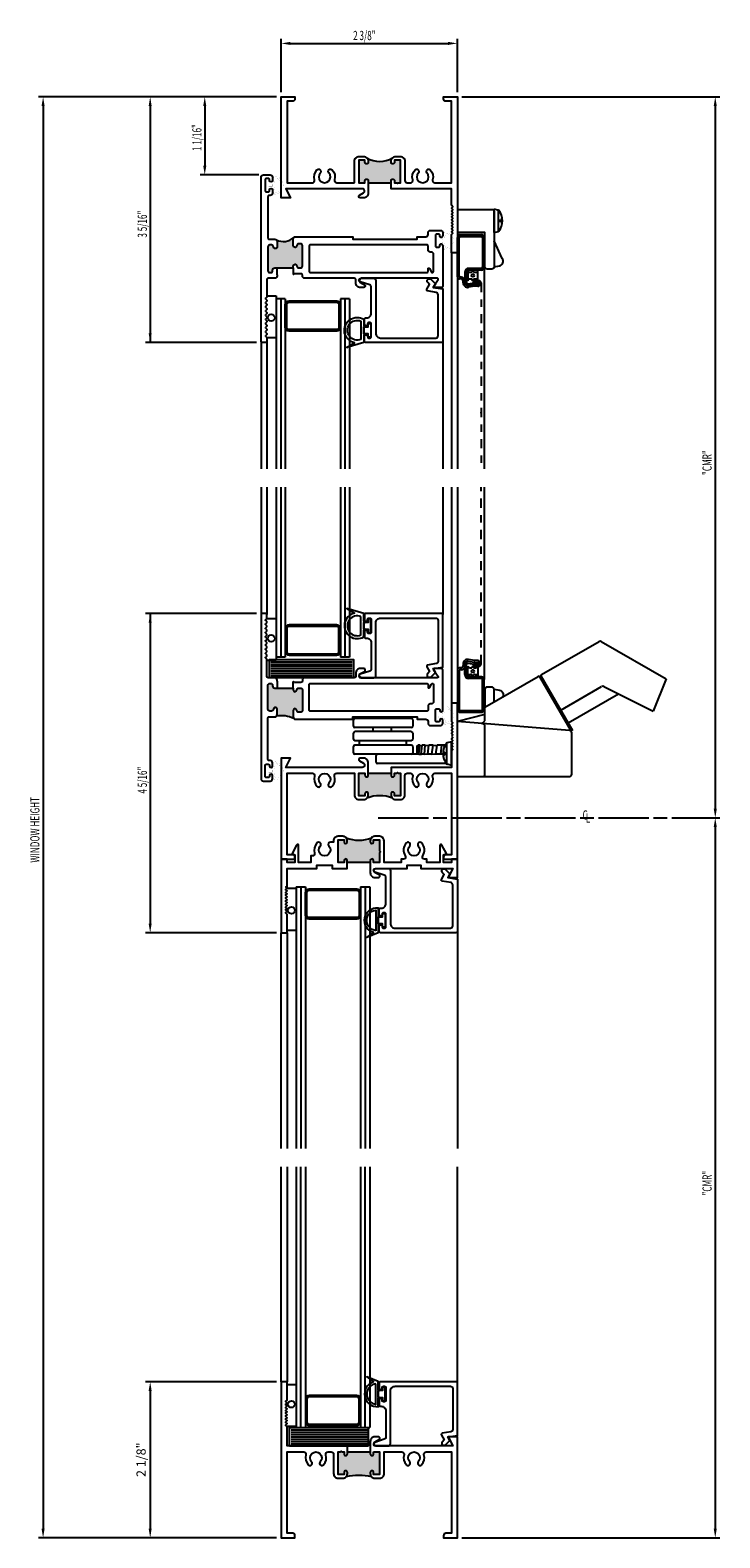
# Model space of a CAD drawing. Extents: x -13.7 to 10.4, y -0.9 to 42.3.
# Drawn here: x 0.8 to 10.2, y 20 to 40.5 of the extents above; entities that cross this region are included whole.
import ezdxf

# ---------------------------------------------------------------- set-up
doc = ezdxf.new("R2010")
doc.units = 0
doc.header["$LTSCALE"] = 0.5
doc.header["$MEASUREMENT"] = 0
doc.linetypes.add('CENTER', pattern=[2, 1.25, -0.25, 0.25, -0.25])
doc.linetypes.add('DASHDOT2', pattern=[0.5, 0.25, -0.125, 0, -0.125])
doc.layers.get('0').update_dxf_attribs({"linetype": 'CONTINUOUS'})
doc.styles.add('ARCH', font='archstyl.shx', dxfattribs={"width": 0.8, "height": 0.125})
doc.styles.add('ROMANS', font='romans.shx', dxfattribs={"width": 0.65, "height": 0.125})

msp = doc.modelspace()

# ---------------------------------------------------------------- hatches: boundary and pattern name
for points in [[(5.731, 38.392), (5.731, 38.42, -0.414214), (5.753, 38.442), (5.754, 38.442, -0.414214), (5.776, 38.42), (5.776, 38.392), (5.806, 38.392), (5.816, 38.382), (5.826, 38.392), (5.857, 38.392), (5.857, 38.699), (5.776, 38.699), (5.776, 38.671, -0.414214), (5.754, 38.649), (5.753, 38.649, -0.414214), (5.731, 38.671), (5.731, 38.687, -0.198912), (5.749, 38.731, -0.279711), (5.401, 38.731, -0.198912), (5.419, 38.687), (5.419, 38.671, -0.414214), (5.397, 38.649), (5.396, 38.649, -0.414214), (5.374, 38.671), (5.374, 38.699), (5.293, 38.699), (5.293, 38.392), (5.374, 38.392), (5.374, 38.42, -0.414214), (5.396, 38.442), (5.397, 38.442, -0.414214), (5.419, 38.42), (5.419, 38.392)], [(4.397, 37.233), (4.397, 37.258, -1), (4.447, 37.258, 0.414214), (4.472, 37.233), (4.497, 37.233, 0.414214), (4.522, 37.258), (4.522, 37.538, 0.414214), (4.497, 37.563), (4.472, 37.563, 0.414214), (4.447, 37.538, -1), (4.397, 37.538), (4.397, 37.626, -0.198912), (4.406, 37.648, -0.307224), (4.169, 37.616, -0.198912), (4.178, 37.594), (4.178, 37.521, -1.00036), (4.128, 37.521, 0.414424), (4.103, 37.546), (4.078, 37.546, 0.414214), (4.053, 37.521), (4.053, 37.196, 0.414214), (4.078, 37.171), (4.091, 37.171, 0.414214), (4.116, 37.196), (4.116, 37.202, -0.414214), (4.147, 37.233)], [(4.397, 31.491), (4.397, 31.516), (4.147, 31.516, -0.414214), (4.116, 31.547), (4.116, 31.554, 0.414214), (4.091, 31.579), (4.078, 31.579, 0.414214), (4.053, 31.554), (4.053, 31.229, 0.414214), (4.078, 31.204), (4.103, 31.204, 0.414424), (4.128, 31.229, -1.00036), (4.178, 31.229), (4.178, 31.156, -0.198912), (4.169, 31.134, -0.159042), (4.406, 31.102, -0.198912), (4.397, 31.124), (4.397, 31.212, -1), (4.447, 31.212, 0.414214), (4.472, 31.187), (4.497, 31.187, 0.414214), (4.522, 31.212), (4.522, 31.491, 0.414214), (4.497, 31.516), (4.472, 31.516, 0.414214), (4.447, 31.491, -1)], [(5.419, 30.357), (5.419, 30.329, -0.414214), (5.397, 30.307), (5.396, 30.307, -0.414214), (5.374, 30.329), (5.374, 30.357), (5.293, 30.357), (5.293, 30.05), (5.374, 30.05), (5.374, 30.078, -0.414214), (5.396, 30.1), (5.397, 30.1, -0.414214), (5.419, 30.078), (5.419, 30.062, -0.198912), (5.401, 30.018, -0.191701), (5.749, 30.018, -0.198912), (5.731, 30.062), (5.731, 30.078, -0.414214), (5.753, 30.1), (5.754, 30.1, -0.414214), (5.776, 30.078), (5.776, 30.05), (5.857, 30.05), (5.857, 30.357), (5.826, 30.357), (5.816, 30.367), (5.806, 30.357), (5.776, 30.357), (5.776, 30.329, -0.414214), (5.754, 30.307), (5.753, 30.307, -0.414214), (5.731, 30.329), (5.731, 30.357)], [(5.116, 29.481, -0.198912), (5.134, 29.437), (5.134, 29.422, -1), (5.089, 29.422), (5.089, 29.45), (5.009, 29.45), (5.009, 29.142), (5.089, 29.142), (5.089, 29.17, -1), (5.134, 29.17), (5.134, 29.142), (5.447, 29.142), (5.447, 29.17, -1), (5.492, 29.17), (5.492, 29.142), (5.572, 29.142), (5.572, 29.271), (5.587, 29.286), (5.572, 29.3), (5.572, 29.45), (5.492, 29.45), (5.492, 29.422, -1), (5.447, 29.422), (5.447, 29.437, -0.198912), (5.465, 29.481, -0.193105)], [(5.135, 21.123), (5.135, 21.095, -0.414214), (5.113, 21.073), (5.112, 21.073, -0.414214), (5.09, 21.095), (5.09, 21.123), (5.061, 21.123), (5.051, 21.133), (5.041, 21.123), (5.009, 21.123), (5.009, 20.816), (5.09, 20.816), (5.09, 20.844, -0.414214), (5.112, 20.866), (5.113, 20.866, -0.414214), (5.135, 20.844), (5.135, 20.828, -0.198912), (5.117, 20.784, -0.103389), (5.465, 20.784, -0.198912), (5.447, 20.828), (5.447, 20.844, -0.414214), (5.469, 20.866), (5.47, 20.866, -0.414214), (5.492, 20.844), (5.492, 20.816), (5.573, 20.816), (5.573, 21.123), (5.492, 21.123), (5.492, 21.095, -0.414214), (5.47, 21.073), (5.469, 21.073, -0.414214), (5.447, 21.095), (5.447, 21.123)]]:
    msp.add_hatch(color=256).paths.add_polyline_path(points)

# ---------------------------------------------------------------- linework, layer by layer
for p, q in [((4.234, 39.625), (4.234, 40.351)), ((4.359, 40.289), (6.507, 40.289)), ((6.632, 39.625), (6.632, 40.351)), ((4.171, 39.562), (0.929, 39.562)), ((0.992, 39.437), (0.992, 20.078)), ((4.171, 39.562), (2.387, 39.562)), ((2.45, 39.437), (2.45, 36.218)), ((4.171, 39.562), (3.13, 39.562)), ((3.193, 39.437), (3.193, 38.625)), ((6.694, 39.562), (10.207, 39.562)), ((10.144, 39.437), (10.144, 29.875)), ((3.928, 38.5), (3.13, 38.5)), ((4.032, 38.44), (4.032, 38.44)), ((5.419, 38.392), (5.731, 38.392)), ((7.132, 37.714), (7.132, 38.036)), ((7.132, 38.036), (7.191, 38.021)), ((7.193, 37.729), (7.193, 38.021)), ((7.202, 37.866), (7.202, 37.883)), ((6.35, 37.685), (6.35, 37.685)), ((6.632, 37.114), (6.632, 37.648)), ((6.656, 37.123), (6.656, 37.648)), ((6.671, 37.687), (6.959, 37.687)), ((6.671, 37.663), (6.959, 37.663)), ((6.974, 37.648), (6.974, 37.243)), ((6.998, 37.648), (6.998, 37.243)), ((7.132, 37.714), (7.191, 37.728)), ((6.552, 37.437), (6.552, 34.5)), ((6.632, 37.437), (6.632, 34.5)), ((4.178, 37.139), (4.178, 37.233)), ((4.397, 37.233), (4.397, 37.145)), ((6.734, 37.174), (6.734, 37.032)), ((6.758, 37.174), (6.758, 37.032)), ((6.773, 37.198), (6.78, 37.183)), ((6.773, 37.198), (6.773, 37.06)), ((6.959, 37.228), (6.788, 37.228)), ((6.959, 37.204), (6.788, 37.204)), ((6.842, 37.198), (6.831, 37.175)), ((6.842, 37.198), (6.853, 37.175)), ((6.911, 37.198), (6.904, 37.183)), ((6.911, 37.06), (6.911, 37.198)), ((6.998, 37.243), (6.998, 34.5)), ((6.68, 37.084), (6.662, 37.084)), ((6.689, 37.108), (6.671, 37.108)), ((6.71, 37.032), (6.71, 37.054)), ((6.773, 37.06), (6.78, 37.075)), ((6.776, 37.017), (6.864, 37.032)), ((6.78, 36.993), (6.863, 37.008)), ((6.865, 36.984), (6.784, 36.97)), ((6.842, 37.06), (6.831, 37.083)), ((6.842, 37.06), (6.853, 37.083)), ((6.852, 37.032), (6.852, 37.056)), ((6.852, 37.056), (6.91, 37.056)), ((6.91, 37.032), (6.852, 37.032)), ((6.868, 37.008), (6.91, 37.008)), ((6.91, 36.984), (6.87, 36.984)), ((6.911, 37.06), (6.904, 37.075)), ((6.91, 37.008), (6.91, 37.032)), ((6.911, 37.06), (6.925, 37.06)), ((4.04, 36.854), (4.165, 36.854)), ((4.165, 36.854), (4.165, 34.5)), ((4.29, 36.812), (4.165, 36.812)), ((4.227, 36.812), (4.227, 34.5)), ((4.29, 36.812), (4.29, 34.5)), ((5.165, 36.812), (5.04, 36.812)), ((5.04, 36.812), (5.04, 34.5)), ((5.102, 36.812), (5.102, 34.5)), ((5.165, 36.812), (5.165, 34.5)), ((3.897, 36.218), (2.387, 36.218)), ((3.96, 36.234), (3.96, 34.5)), ((4.038, 36.285), (4.165, 36.285)), ((4.04, 36.234), (4.04, 34.5)), ((6.433, 36.234), (6.433, 34.5)), ((3.96, 34.25), (3.96, 32.516)), ((4.04, 34.25), (4.04, 32.516)), ((4.165, 34.25), (4.165, 31.895)), ((4.227, 34.25), (4.227, 31.937)), ((4.29, 34.25), (4.29, 31.937)), ((5.04, 34.25), (5.04, 31.937)), ((5.102, 34.25), (5.102, 31.937)), ((5.165, 34.25), (5.165, 31.937)), ((6.433, 34.25), (6.433, 32.516)), ((6.552, 34.25), (6.552, 31.312)), ((6.632, 34.25), (6.632, 31.312)), ((6.998, 34.25), (6.998, 31.631)), ((3.897, 32.532), (2.387, 32.532)), ((2.45, 32.532), (2.45, 28.312)), ((4.038, 32.464), (4.165, 32.464)), ((7.778, 31.7), (8.561, 32.152)), ((8.592, 32.152), (9.476, 31.641)), ((4.04, 31.895), (4.165, 31.895)), ((4.093, 31.875), (5.201, 31.875)), ((4.093, 31.844), (5.201, 31.844)), ((4.093, 31.813), (5.201, 31.813)), ((4.29, 31.937), (4.165, 31.937)), ((5.165, 31.937), (5.04, 31.937)), ((6.71, 31.843), (6.71, 31.82)), ((6.734, 31.7), (6.734, 31.843)), ((6.758, 31.7), (6.758, 31.843)), ((6.773, 31.676), (6.773, 31.814)), ((6.773, 31.814), (6.78, 31.799)), ((6.776, 31.857), (6.864, 31.842)), ((6.78, 31.881), (6.863, 31.867)), ((6.865, 31.891), (6.784, 31.905)), ((6.842, 31.814), (6.831, 31.791)), ((6.842, 31.814), (6.853, 31.791)), ((6.852, 31.842), (6.852, 31.818)), ((6.91, 31.842), (6.852, 31.842)), ((6.852, 31.818), (6.91, 31.818)), ((6.868, 31.866), (6.91, 31.866)), ((6.91, 31.89), (6.87, 31.89)), ((6.911, 31.814), (6.904, 31.799)), ((6.91, 31.866), (6.91, 31.842)), ((6.911, 31.814), (6.925, 31.814)), ((6.911, 31.814), (6.911, 31.676)), ((4.093, 31.782), (5.201, 31.782)), ((4.093, 31.75), (5.201, 31.75)), ((4.093, 31.719), (5.201, 31.719)), ((4.093, 31.688), (5.201, 31.688)), ((4.178, 31.61), (4.178, 31.516)), ((4.397, 31.516), (4.397, 31.604)), ((6.632, 31.76), (6.632, 31.226)), ((6.656, 31.751), (6.656, 31.226)), ((6.68, 31.79), (6.662, 31.79)), ((6.689, 31.766), (6.671, 31.766)), ((6.773, 31.676), (6.78, 31.691)), ((6.959, 31.67), (6.788, 31.67)), ((6.959, 31.646), (6.788, 31.646)), ((6.842, 31.676), (6.831, 31.699)), ((6.842, 31.676), (6.853, 31.699)), ((6.911, 31.676), (6.904, 31.691)), ((6.974, 31.226), (6.974, 31.631)), ((6.998, 31.226), (6.998, 31.631)), ((7.007, 31.255), (7.734, 31.675)), ((8.185, 30.924), (7.755, 31.669)), ((8.203, 30.934), (7.772, 31.679)), ((9.476, 31.641), (9.3, 31.202)), ((6.632, 31.562), (6.632, 31.312)), ((8.04, 31.215), (8.597, 31.537)), ((8.14, 31.042), (8.826, 31.438)), ((8.627, 31.538), (9.3, 31.202)), ((6.35, 31.225), (6.35, 31.225)), ((6.671, 31.211), (6.959, 31.211)), ((6.671, 31.187), (6.959, 31.187)), ((7.007, 31.07), (7.007, 31.255)), ((5.216, 31), (5.216, 31.084)), ((6.004, 31.104), (5.236, 31.104)), ((6.004, 30.98), (5.236, 30.98)), ((5.485, 30.924), (5.485, 30.98)), ((5.735, 30.924), (5.735, 30.98)), ((6.024, 31.084), (6.024, 31)), ((7.007, 31.156), (6.632, 31.062)), ((8.161, 30.939), (6.632, 31.062)), ((6.96, 31.031), (7.007, 31.07)), ((7.007, 30.343), (7.007, 30.999)), ((5.216, 30.82), (5.216, 30.904)), ((6.004, 30.924), (5.236, 30.924)), ((6.004, 30.8), (5.236, 30.8)), ((5.301, 30.74), (5.301, 30.8)), ((5.939, 30.74), (5.939, 30.8)), ((6.024, 30.904), (6.024, 30.82)), ((6.552, 30.787), (6.493, 30.773)), ((6.552, 30.465), (6.552, 30.787)), ((8.189, 30.343), (8.189, 30.908)), ((5.216, 30.636), (5.216, 30.72)), ((6.004, 30.74), (5.236, 30.74)), ((6.11, 30.616), (5.236, 30.616)), ((5.524, 30.596), (5.524, 30.511)), ((6.024, 30.72), (6.024, 30.636)), ((6.087, 30.616), (6.098, 30.74)), ((6.087, 30.616), (6.087, 30.737)), ((6.087, 30.737), (6.098, 30.737)), ((6.121, 30.74), (6.098, 30.74)), ((6.11, 30.616), (6.121, 30.74)), ((6.11, 30.616), (6.142, 30.618)), ((6.121, 30.74), (6.152, 30.737)), ((6.141, 30.616), (6.152, 30.74)), ((6.185, 30.616), (6.141, 30.616)), ((6.196, 30.74), (6.152, 30.74)), ((6.185, 30.616), (6.196, 30.74)), ((6.185, 30.616), (6.232, 30.62)), ((6.196, 30.74), (6.245, 30.737)), ((6.231, 30.616), (6.246, 30.74)), ((6.286, 30.616), (6.231, 30.616)), ((6.301, 30.74), (6.246, 30.74)), ((6.286, 30.616), (6.301, 30.74)), ((6.286, 30.616), (6.341, 30.62)), ((6.301, 30.74), (6.357, 30.736)), ((6.34, 30.616), (6.358, 30.74)), ((6.437, 30.616), (6.34, 30.616)), ((6.467, 30.74), (6.358, 30.74)), ((6.408, 30.616), (6.423, 30.74)), ((6.454, 30.713), (6.458, 30.74)), ((6.482, 30.618), (6.482, 30.634)), ((6.491, 30.48), (6.491, 30.772)), ((4.032, 30.47), (4.032, 30.47)), ((6.481, 30.491), (5.544, 30.491)), ((6.552, 30.465), (6.493, 30.479)), ((5.419, 30.357), (5.731, 30.357)), ((6.632, 30.312), (8.158, 30.312)), ((10.144, 29.625), (10.144, 20.078)), ((4.308, 28.792), (4.439, 28.792)), ((4.439, 28.812), (4.564, 28.812)), ((4.439, 28.812), (4.439, 25.25)), ((4.501, 28.812), (4.501, 25.25)), ((4.564, 28.812), (4.564, 25.25)), ((5.314, 28.812), (5.314, 25.25)), ((5.314, 28.812), (5.439, 28.812)), ((5.376, 28.812), (5.376, 25.25)), ((5.439, 28.812), (5.439, 25.25)), ((4.171, 28.187), (2.387, 28.187)), ((4.234, 25.25), (4.234, 28.187)), ((4.314, 28.223), (4.439, 28.223)), ((4.314, 28.187), (4.314, 25.25)), ((6.632, 28.203), (6.632, 25.25)), ((4.234, 22.078), (4.234, 25)), ((4.314, 25), (4.314, 22.078)), ((4.439, 25), (4.439, 21.453)), ((4.501, 21.453), (4.501, 25)), ((4.564, 25), (4.564, 21.453)), ((5.314, 25), (5.314, 21.453)), ((5.376, 21.453), (5.376, 25)), ((5.439, 25), (5.439, 21.453)), ((6.632, 22.062), (6.632, 25)), ((4.171, 22.078), (2.387, 22.078)), ((2.45, 21.953), (2.45, 20.078)), ((4.314, 22.042), (4.439, 22.042)), ((4.308, 21.474), (4.439, 21.474)), ((4.349, 21.453), (5.424, 21.453)), ((4.349, 21.203), (4.349, 21.453)), ((4.368, 21.422), (5.408, 21.422)), ((4.368, 21.391), (5.408, 21.391)), ((4.368, 21.359), (5.408, 21.359)), ((4.439, 21.453), (4.564, 21.453)), ((5.314, 21.453), (5.439, 21.453)), ((5.424, 21.203), (5.424, 21.453)), ((4.349, 21.203), (5.424, 21.203)), ((4.368, 21.328), (5.408, 21.328)), ((4.368, 21.297), (5.408, 21.297)), ((4.368, 21.266), (5.408, 21.266)), ((4.368, 21.234), (5.408, 21.234)), ((5.135, 21.185), (5.135, 21.203)), ((5.497, 21.228), (5.497, 21.228)), ((5.135, 21.123), (5.447, 21.123)), ((4.171, 19.953), (0.929, 19.953)), ((4.171, 19.953), (2.387, 19.953)), ((4.171, 19.953), (2.387, 19.953)), ((6.694, 19.953), (10.207, 19.953))]:
    msp.add_line(p, q)
at = {"linetype": 'DASHDOT2'}
for p, q in [((6.955, 37.03), (6.955, 34.5)), ((6.955, 35.258), (6.955, 35.27)), ((6.955, 31.844), (6.955, 34.25))]:
    msp.add_line(p, q, dxfattribs=at)
at = {"linetype": 'CENTER'}
for p in [(5.553, 29.75), (5.615, 29.75)]:
    msp.add_line(p, (10.207, 29.75), dxfattribs=at)
for points in [[(5.231, 38.392), (5.231, 38.687, -0.414214), (5.293, 38.749), (5.357, 38.749, -0.414214), (5.419, 38.687), (5.419, 38.671, -0.414214), (5.397, 38.649), (5.396, 38.649, -0.414214), (5.374, 38.671), (5.374, 38.699), (5.293, 38.699), (5.293, 38.392), (5.374, 38.392), (5.374, 38.42, -0.414214), (5.396, 38.442), (5.397, 38.442, -0.414214), (5.419, 38.42), (5.419, 38.392), (5.419, 38.251, -0.414214), (5.355, 38.187), (5.309, 38.187, -0.776495), (5.299, 38.225), (5.353, 38.254, 0.776495), (5.338, 38.312), (4.296, 38.312), (4.359, 38.187), (4.234, 38.187), (4.234, 39.562), (4.421, 39.562), (4.421, 39.533, -0.414214), (4.39, 39.502), (4.314, 39.502), (4.314, 38.392), (4.658, 38.392, 0.501057), (4.688, 38.432, -0.26604), (4.72, 38.569, -0.679998), (4.774, 38.548), (4.774, 38.548, -0.190473), (4.766, 38.527, 2.307353), (4.882, 38.527, -0.190473), (4.874, 38.548), (4.874, 38.548, -0.679998), (4.928, 38.569, -0.26604), (4.96, 38.432, 0.501057), (4.99, 38.392)], [(6.552, 38.007), (6.572, 38.027), (6.552, 38.047), (6.572, 38.067), (6.552, 38.087), (6.552, 38.312), (5.731, 38.312), (5.731, 38.42, -0.414214), (5.753, 38.442), (5.754, 38.442, -0.414214), (5.776, 38.42), (5.776, 38.392), (5.806, 38.392), (5.816, 38.382), (5.826, 38.392), (5.857, 38.392), (5.857, 38.699), (5.776, 38.699), (5.776, 38.671, -0.414214), (5.754, 38.649), (5.753, 38.649, -0.414214), (5.731, 38.671), (5.731, 38.687, -0.414214), (5.793, 38.749), (5.857, 38.749, -0.414214), (5.919, 38.687), (5.919, 38.423, 0.414214), (5.95, 38.392), (5.994, 38.392, 0.501057), (6.024, 38.432, -0.26604), (6.056, 38.569, -0.679998), (6.11, 38.548), (6.11, 38.548, -0.190473), (6.102, 38.527, 2.307353), (6.218, 38.527, -0.190473), (6.21, 38.548), (6.21, 38.548, -0.679998), (6.264, 38.569, -0.26604), (6.296, 38.432, 0.501057), (6.326, 38.392), (6.552, 38.392), (6.552, 39.502), (6.476, 39.502, -0.414214), (6.445, 39.533), (6.445, 39.562), (6.632, 39.562), (6.632, 37.437), (6.552, 37.437), (6.552, 37.687), (6.572, 37.707), (6.552, 37.727), (6.572, 37.747), (6.552, 37.767), (6.572, 37.787), (6.552, 37.807), (6.572, 37.827), (6.552, 37.847), (6.572, 37.867), (6.552, 37.887), (6.572, 37.907), (6.552, 37.927), (6.572, 37.947), (6.552, 37.967), (6.572, 37.987)], [(6.264, 37.449, -0.414214), (6.233, 37.48), (6.233, 37.531, 0.414214), (6.217, 37.547), (4.631, 37.547, 0.414214), (4.615, 37.531), (4.615, 37.187, 0.414214), (4.631, 37.171), (6.217, 37.171, 0.414214), (6.233, 37.187), (6.233, 37.223, -0.767327), (6.251, 37.228), (6.28, 37.178, 0.767327), (6.308, 37.186), (6.308, 37.418, 0.414214), (6.277, 37.449)], [(4.99, 36.786, -0.414214), (5.04, 36.736), (5.04, 36.424, -0.414214), (4.99, 36.374), (4.34, 36.374, -0.414214), (4.29, 36.424), (4.29, 36.736, -0.414214), (4.34, 36.786)], [(4.99, 36.766, -0.414214), (5.02, 36.736), (5.02, 36.424, -0.414214), (4.99, 36.394), (4.34, 36.394, -0.414214), (4.31, 36.424), (4.31, 36.736, -0.414214), (4.34, 36.766)], [(5.36, 36.338), (5.376, 36.338, 0.414214), (5.36, 36.323), (5.36, 36.218), (5.126, 36.151), (5.23, 36.215, -1.172085), (5.36, 36.535), (5.36, 36.448, 0.414214), (5.376, 36.432), (5.36, 36.432)], [(5.32, 36.26, -1.481494), (5.32, 36.51)], [(5.36, 32.411), (5.376, 32.411, -0.414214), (5.36, 32.427), (5.36, 32.532), (5.126, 32.598), (5.23, 32.535, 1.172085), (5.36, 32.214), (5.36, 32.302, -0.414214), (5.376, 32.317), (5.36, 32.317)], [(5.32, 32.489, 1.481494), (5.32, 32.239)], [(4.99, 31.963, 0.414214), (5.04, 32.013), (5.04, 32.325, 0.414214), (4.99, 32.375), (4.34, 32.375, 0.414214), (4.29, 32.325), (4.29, 32.013, 0.414214), (4.34, 31.963)], [(4.99, 31.983, 0.414214), (5.02, 32.013), (5.02, 32.325, 0.414214), (4.99, 32.355), (4.34, 32.355, 0.414214), (4.31, 32.325), (4.31, 32.013, 0.414214), (4.34, 31.983)], [(6.264, 31.301, 0.414214), (6.233, 31.27), (6.233, 31.219, -0.414214), (6.217, 31.203), (4.631, 31.203, -0.414214), (4.615, 31.219), (4.615, 31.563, -0.414214), (4.631, 31.579), (6.217, 31.579, -0.414214), (6.233, 31.563), (6.233, 31.527, 0.767327), (6.251, 31.522), (6.28, 31.571, -0.767327), (6.308, 31.563), (6.308, 31.332, -0.414214), (6.277, 31.301)], [(6.552, 30.862), (6.572, 30.842), (6.552, 30.822), (6.572, 30.802), (6.552, 30.782), (6.572, 30.762), (6.552, 30.742), (6.572, 30.722), (6.552, 30.702), (6.572, 30.682), (6.552, 30.662), (6.552, 30.437), (5.731, 30.437), (5.731, 30.329, 0.414214), (5.753, 30.307), (5.754, 30.307, 0.414214), (5.776, 30.329), (5.776, 30.357), (5.806, 30.357), (5.816, 30.367), (5.826, 30.357), (5.857, 30.357), (5.857, 30.05), (5.776, 30.05), (5.776, 30.078, 0.414214), (5.754, 30.1), (5.753, 30.1, 0.414214), (5.731, 30.078), (5.731, 30.062, 0.414214), (5.793, 30), (5.857, 30, 0.414214), (5.919, 30.062), (5.919, 30.326, -0.414214), (5.95, 30.357), (5.994, 30.357, -0.501057), (6.024, 30.317, 0.26604), (6.056, 30.18, 0.679998), (6.11, 30.201), (6.11, 30.201, 0.190473), (6.102, 30.222, -2.307353), (6.218, 30.222, 0.190473), (6.21, 30.201), (6.21, 30.201, 0.679998), (6.264, 30.18, 0.26604), (6.296, 30.317, -0.501057), (6.326, 30.357), (6.552, 30.357), (6.552, 29.249), (6.476, 29.249, 0.414214), (6.445, 29.218), (6.445, 29.187), (6.632, 29.187), (6.632, 31.312), (6.552, 31.312), (6.552, 31.062), (6.572, 31.042), (6.552, 31.022), (6.572, 31.002), (6.552, 30.982), (6.572, 30.962), (6.552, 30.942), (6.572, 30.922), (6.552, 30.902), (6.572, 30.882)], [(4.874, 30.201), (4.874, 30.201, 0.679998), (4.928, 30.18, 0.26604), (4.96, 30.317, -0.501057), (4.99, 30.357), (5.231, 30.357), (5.231, 30.062, 0.414214), (5.293, 30), (5.357, 30, 0.414214), (5.419, 30.062), (5.419, 30.078, 0.414214), (5.397, 30.1), (5.396, 30.1, 0.414214), (5.374, 30.078), (5.374, 30.05), (5.293, 30.05), (5.293, 30.357), (5.374, 30.357), (5.374, 30.329, 0.414214), (5.396, 30.307), (5.397, 30.307, 0.414214), (5.419, 30.329), (5.419, 30.357), (5.419, 30.498, 0.414214), (5.355, 30.562), (5.309, 30.562, 0.776495), (5.299, 30.525), (5.353, 30.495, -0.776495), (5.338, 30.437), (4.296, 30.437), (4.359, 30.562), (4.234, 30.562), (4.234, 29.187), (4.421, 29.187), (4.421, 29.218, 0.414214), (4.39, 29.249), (4.314, 29.249), (4.314, 30.357), (4.658, 30.357, -0.501057), (4.688, 30.317, 0.26604), (4.72, 30.18, 0.679998), (4.774, 30.201), (4.774, 30.201, 0.190473), (4.766, 30.222, -2.307353), (4.882, 30.222, 0.190473)], [(5.264, 28.786, -0.414214), (5.314, 28.736), (5.314, 28.424, -0.414214), (5.264, 28.374), (4.614, 28.374, -0.414214), (4.564, 28.424), (4.564, 28.736, -0.414214), (4.614, 28.786)], [(5.264, 28.766, -0.414214), (5.294, 28.736), (5.294, 28.424, -0.414214), (5.264, 28.394), (4.614, 28.394, -0.414214), (4.584, 28.424), (4.584, 28.736, -0.414214), (4.614, 28.766)], [(5.571, 28.309, 0.414214), (5.555, 28.293), (5.555, 28.184), (5.399, 28.121), (5.489, 28.191, -0.897903), (5.555, 28.527), (5.555, 28.418, 0.414214), (5.571, 28.402), (5.555, 28.402), (5.555, 28.309)], [(5.524, 28.215, -0.890724), (5.524, 28.496)], [(4.947, 21.092), (4.947, 20.828, 0.414214), (5.009, 20.766), (5.073, 20.766, 0.414214), (5.135, 20.828), (5.135, 20.844, 0.414214), (5.113, 20.866), (5.112, 20.866, 0.414214), (5.09, 20.844), (5.09, 20.816), (5.009, 20.816), (5.009, 21.123), (5.041, 21.123), (5.051, 21.133), (5.061, 21.123), (5.09, 21.123), (5.09, 21.095, 0.414214), (5.112, 21.073), (5.113, 21.073, 0.414214), (5.135, 21.095), (5.135, 21.203), (4.314, 21.203), (4.314, 21.468), (4.294, 21.488), (4.314, 21.508), (4.294, 21.528), (4.314, 21.548), (4.294, 21.568), (4.314, 21.588), (4.294, 21.608), (4.314, 21.628), (4.294, 21.648), (4.314, 21.668), (4.294, 21.688), (4.314, 21.708), (4.294, 21.728), (4.314, 21.748), (4.294, 21.768), (4.314, 21.788), (4.294, 21.808), (4.314, 21.828), (4.314, 22.078), (4.234, 22.078), (4.234, 19.953), (4.421, 19.953), (4.421, 19.984, 0.414214), (4.39, 20.015), (4.314, 20.015), (4.314, 21.123), (4.54, 21.123, -0.501057), (4.57, 21.083, 0.26604), (4.602, 20.946, 0.679998), (4.656, 20.967), (4.656, 20.967, 0.190473), (4.648, 20.988, -2.307353), (4.764, 20.988, 0.190473), (4.756, 20.967), (4.756, 20.967, 0.679998), (4.81, 20.946, 0.26604), (4.842, 21.083, -0.501057), (4.872, 21.123), (4.916, 21.123, -0.414214)], [(5.571, 21.956, -0.414214), (5.555, 21.972), (5.555, 22.081), (5.399, 22.144), (5.489, 22.074, 0.897903), (5.555, 21.738), (5.555, 21.847, -0.414214), (5.571, 21.863), (5.555, 21.863), (5.555, 21.956)], [(5.524, 22.05, 0.890724), (5.524, 21.769)], [(5.264, 21.479, 0.414214), (5.314, 21.529), (5.314, 21.841, 0.414214), (5.264, 21.891), (4.614, 21.891, 0.414214), (4.564, 21.841), (4.564, 21.529, 0.414214), (4.614, 21.479)], [(5.264, 21.499, 0.414214), (5.294, 21.529), (5.294, 21.841, 0.414214), (5.264, 21.871), (4.614, 21.871, 0.414214), (4.584, 21.841), (4.584, 21.529, 0.414214), (4.614, 21.499)], [(5.492, 21.123), (5.573, 21.123), (5.573, 20.816), (5.492, 20.816), (5.492, 20.844, 0.414214), (5.47, 20.866), (5.469, 20.866, 0.414214), (5.447, 20.844), (5.447, 20.828, 0.414214), (5.509, 20.766), (5.573, 20.766, 0.414214), (5.635, 20.828), (5.635, 21.123), (5.876, 21.123, -0.501057), (5.906, 21.083, 0.26604), (5.938, 20.946, 0.679998), (5.992, 20.967), (5.992, 20.967, 0.190473), (5.984, 20.988, -2.307353), (6.1, 20.988, 0.190473), (6.092, 20.967), (6.092, 20.967, 0.679998), (6.146, 20.946, 0.26604), (6.178, 21.083, -0.501057), (6.208, 21.123), (6.552, 21.123), (6.552, 20.015), (6.476, 20.015, 0.414214), (6.445, 19.984), (6.445, 19.953), (6.632, 19.953), (6.632, 21.328), (6.507, 21.328), (6.57, 21.203), (5.528, 21.203, -0.776495), (5.513, 21.261), (5.567, 21.291, 0.776495), (5.557, 21.328), (5.509, 21.328, 0.414214), (5.447, 21.266), (5.447, 21.203), (5.447, 21.123), (5.447, 21.095, 0.414214), (5.469, 21.073), (5.47, 21.073, 0.414214), (5.492, 21.095)]]:
    msp.add_lwpolyline(points, format="xyb", close=True)
for points in [[(4.178, 37.139), (4.178, 37.124, -0.414214), (4.147, 37.093), (4.056, 37.093, 0.414214), (4.04, 37.077), (4.04, 36.845, -0.198912), (4.037, 36.838), (4.023, 36.824, 0.414214), (4.023, 36.81), (4.037, 36.796, -0.414214), (4.037, 36.782), (4.023, 36.767, 0.414214), (4.023, 36.753), (4.037, 36.739, -0.414214), (4.037, 36.725), (4.023, 36.711, 0.414214), (4.023, 36.697), (4.037, 36.683, -0.414214), (4.037, 36.668), (4.023, 36.654, 0.414214), (4.023, 36.64), (4.037, 36.626, -0.414214), (4.037, 36.612), (4.023, 36.598, 0.414214), (4.023, 36.584), (4.037, 36.569, -0.414214), (4.037, 36.555), (4.023, 36.541, 0.414214), (4.023, 36.527), (4.037, 36.513, -0.414214), (4.037, 36.499), (4.023, 36.485, 0.414214), (4.023, 36.471), (4.037, 36.456, -0.414214), (4.037, 36.442), (4.023, 36.428, 0.414214), (4.023, 36.414), (4.037, 36.4, -0.414214), (4.037, 36.386), (4.023, 36.372, 0.414214), (4.023, 36.357), (4.037, 36.343, -0.414214), (4.037, 36.329), (4.023, 36.315, 0.414214), (4.023, 36.301), (4.037, 36.287, -0.198912), (4.04, 36.28), (4.04, 36.234, -0.414214), (4.024, 36.218), (3.976, 36.218, -0.414214), (3.96, 36.234), (3.96, 38.469, -0.414214), (3.991, 38.5), (4.084, 38.5, -0.414214), (4.115, 38.469), (4.115, 38.425, -1), (4.075, 38.425), (4.075, 38.434, 0.414214), (4.059, 38.45), (4.031, 38.45, 0.414214), (4.015, 38.434), (4.015, 38.286, 0.414214), (4.031, 38.27), (4.059, 38.27, 0.414214), (4.075, 38.286), (4.075, 38.295, -1), (4.115, 38.295), (4.115, 38.251, -0.414214), (4.084, 38.22), (4.069, 38.22, 0.414214), (4.053, 38.204), (4.053, 37.641, 0.414214), (4.069, 37.625), (4.147, 37.625, -0.414214), (4.178, 37.594), (4.178, 37.521, -1.00036), (4.128, 37.521, 0.414424), (4.103, 37.546), (4.078, 37.546, 0.414214), (4.053, 37.521), (4.053, 37.196, 0.414214), (4.078, 37.171), (4.091, 37.171, 0.414214), (4.116, 37.196), (4.116, 37.202, -0.414214), (4.147, 37.233), (4.397, 37.233), (4.397, 37.258, -1), (4.447, 37.258, 0.414214), (4.472, 37.233), (4.497, 37.233, 0.414214), (4.522, 37.258), (4.522, 37.538, 0.414214), (4.497, 37.563), (4.472, 37.563, 0.414214), (4.447, 37.538, -1), (4.397, 37.538), (4.397, 37.626, -0.414214), (4.428, 37.657), (5.21, 37.657), (5.21, 37.625), (6.085, 37.625), (6.085, 37.657), (6.202, 37.657, 0.414214), (6.233, 37.688), (6.233, 37.714, -0.414214), (6.264, 37.745), (6.402, 37.745, -0.414214), (6.433, 37.714), (6.433, 37.67, -1), (6.393, 37.67), (6.393, 37.679, 0.414214), (6.377, 37.695), (6.349, 37.695, 0.414214), (6.333, 37.679), (6.333, 37.531, 0.414214), (6.349, 37.515), (6.377, 37.515, 0.414214), (6.393, 37.531), (6.393, 37.54, -1), (6.433, 37.54), (6.433, 36.984, -0.414214), (6.417, 36.968), (6.318, 36.968, -0.591532), (6.309, 36.983), (6.369, 37.077, 0.591532), (6.361, 37.093), (5.329, 37.093, 0.776495), (5.314, 37.034), (5.367, 37.005, -0.776495), (5.358, 36.968), (5.31, 36.968, -0.414214), (5.248, 37.03), (5.248, 37.077, 0.414214), (5.232, 37.093), (4.553, 37.093, -0.414214), (4.522, 37.124), (4.522, 37.139, 0.414214), (4.506, 37.155), (4.417, 37.155, 0.230961), (4.405, 37.149, -0.230961), (4.397, 37.145, -0.230961)], [(6.632, 38.031), (7.101, 38.031, -0.414214), (7.132, 38), (7.132, 37.25, -0.414214), (7.101, 37.218), (7.038, 37.218, -0.414214), (7.007, 37.25), (7.007, 37.718), (6.632, 37.718)], [(7.132, 37.25), (7.205, 37.263, 0.57735), (7.242, 37.364), (7.132, 37.601)], [(4.178, 31.61), (4.178, 31.626, 0.414214), (4.147, 31.657), (4.056, 31.657, -0.414214), (4.04, 31.673), (4.04, 31.904, 0.198912), (4.037, 31.911), (4.023, 31.925, -0.414214), (4.023, 31.939), (4.037, 31.953, 0.414214), (4.037, 31.968), (4.023, 31.982, -0.414214), (4.023, 31.996), (4.037, 32.01, 0.414214), (4.037, 32.024), (4.023, 32.038, -0.414214), (4.023, 32.052), (4.037, 32.067, 0.414214), (4.037, 32.081), (4.023, 32.095, -0.414214), (4.023, 32.109), (4.037, 32.123, 0.414214), (4.037, 32.137), (4.023, 32.151, -0.414214), (4.023, 32.166), (4.037, 32.18, 0.414214), (4.037, 32.194), (4.023, 32.208, -0.414214), (4.023, 32.222), (4.037, 32.236, 0.414214), (4.037, 32.25), (4.023, 32.265, -0.414214), (4.023, 32.279), (4.037, 32.293, 0.414214), (4.037, 32.307), (4.023, 32.321, -0.414214), (4.023, 32.335), (4.037, 32.349, 0.414214), (4.037, 32.364), (4.023, 32.378, -0.414214), (4.023, 32.392), (4.037, 32.406, 0.414214), (4.037, 32.42), (4.023, 32.434, -0.414214), (4.023, 32.448), (4.037, 32.463, 0.198912), (4.04, 32.47), (4.04, 32.516, 0.414214), (4.024, 32.532), (3.976, 32.532, 0.414214), (3.96, 32.516), (3.96, 30.281, 0.414214), (3.991, 30.25), (4.084, 30.25, 0.414214), (4.115, 30.281), (4.115, 30.325, 1), (4.075, 30.325), (4.075, 30.316, -0.414214), (4.059, 30.3), (4.031, 30.3, -0.414214), (4.015, 30.316), (4.015, 30.464, -0.414214), (4.031, 30.48), (4.059, 30.48, -0.414214), (4.075, 30.464), (4.075, 30.455, 1), (4.115, 30.455), (4.115, 30.499, 0.414214), (4.084, 30.53), (4.069, 30.53, -0.414214), (4.053, 30.546), (4.053, 31.109, -0.414214), (4.069, 31.125), (4.147, 31.125, 0.414214), (4.178, 31.156), (4.178, 31.229, 1.00036), (4.128, 31.229, -0.414424), (4.103, 31.204), (4.078, 31.204, -0.414214), (4.053, 31.229), (4.053, 31.554, -0.414214), (4.078, 31.579), (4.091, 31.579, -0.414214), (4.116, 31.554), (4.116, 31.547, 0.414214), (4.147, 31.516), (4.397, 31.516), (4.397, 31.491, 1), (4.447, 31.491, -0.414214), (4.472, 31.516), (4.497, 31.516, -0.414214), (4.522, 31.491), (4.522, 31.212, -0.414214), (4.497, 31.187), (4.472, 31.187, -0.414214), (4.447, 31.212, 1), (4.397, 31.212), (4.397, 31.124, 0.414214), (4.428, 31.093), (5.21, 31.093), (5.21, 31.125), (6.085, 31.125), (6.085, 31.093), (6.202, 31.093, -0.414214), (6.233, 31.062), (6.233, 31.036, 0.414214), (6.264, 31.005), (6.402, 31.005, 0.414214), (6.433, 31.036), (6.433, 31.08, 1), (6.393, 31.08), (6.393, 31.071, -0.414214), (6.377, 31.055), (6.349, 31.055, -0.414214), (6.333, 31.071), (6.333, 31.219, -0.414214), (6.349, 31.235), (6.377, 31.235, -0.414214), (6.393, 31.219), (6.393, 31.21, 1), (6.433, 31.21), (6.433, 31.766, 0.414214), (6.417, 31.782), (6.318, 31.782, 0.591532), (6.309, 31.766), (6.369, 31.672, -0.591532), (6.361, 31.657), (5.329, 31.657, -0.776495), (5.314, 31.715), (5.367, 31.744, 0.776495), (5.358, 31.782), (5.31, 31.782, 0.414214), (5.248, 31.72), (5.248, 31.673, -0.414214), (5.232, 31.657), (4.553, 31.657, 0.414214), (4.522, 31.626), (4.522, 31.61, -0.414214), (4.506, 31.594), (4.417, 31.594, -0.230961), (4.405, 31.6, 0.230961), (4.397, 31.604, 0.230961)], [(7.132, 31.327), (7.132, 31.5, 0.414214), (7.101, 31.531), (7.038, 31.531, 0.414214), (7.007, 31.5), (7.007, 31.255)], [(7.132, 31.5), (7.205, 31.487, -0.515507), (7.249, 31.395, -0.515507)], [(5.447, 29.142), (5.447, 29.001, 0.414214), (5.511, 28.937), (5.557, 28.937, 0.776506), (5.567, 28.975), (5.513, 29.004, -0.776495), (5.528, 29.062), (5.948, 29.062), (5.948, 29.107), (6.135, 29.107), (6.135, 29.062), (6.57, 29.062), (6.507, 28.937), (6.632, 28.937), (6.632, 29.187), (6.552, 29.187), (6.552, 29.142), (6.445, 29.142), (6.445, 29.249), (6.485, 29.264), (6.423, 29.38, 0.781133), (6.395, 29.373), (6.395, 29.142), (6.215, 29.142), (6.215, 29.187), (6.187, 29.187, -0.594419), (6.161, 29.235, 0.344564), (6.146, 29.409, 0.999993), (6.1, 29.367, -2.307341), (5.984, 29.367, 1.000007), (5.938, 29.409, 0.344565), (5.923, 29.235, -0.59442), (5.897, 29.187), (5.868, 29.187), (5.868, 29.142), (5.634, 29.142), (5.634, 29.437, 0.414214), (5.572, 29.5), (5.509, 29.5, 0.414214), (5.447, 29.437), (5.447, 29.422, 1), (5.492, 29.422), (5.492, 29.45), (5.572, 29.45), (5.572, 29.3), (5.587, 29.286), (5.572, 29.271), (5.572, 29.142), (5.492, 29.142), (5.492, 29.17, 1), (5.447, 29.17), (5.447, 29.142), (5.134, 29.142), (5.134, 29.17, 1), (5.089, 29.17), (5.089, 29.142), (5.009, 29.142), (5.009, 29.45), (5.089, 29.45), (5.089, 29.422, 1), (5.134, 29.422), (5.134, 29.437, 0.414214), (5.072, 29.5), (5.009, 29.5, 0.414214), (4.946, 29.437), (4.946, 29.419), (4.905, 29.419, 0.652558), (4.882, 29.367, -2.307342), (4.766, 29.367, 0.999993), (4.72, 29.409, 0.266032), (4.688, 29.272, -0.501055), (4.658, 29.232), (4.639, 29.232), (4.639, 29.142), (4.471, 29.142), (4.471, 29.373, 0.781159), (4.443, 29.38), (4.381, 29.264), (4.421, 29.249), (4.421, 29.142), (4.314, 29.142), (4.314, 29.187), (4.234, 29.187), (4.234, 28.187), (4.314, 28.187), (4.314, 28.437), (4.294, 28.457), (4.314, 28.477), (4.294, 28.497), (4.314, 28.517), (4.294, 28.537), (4.314, 28.557), (4.294, 28.577), (4.314, 28.597), (4.294, 28.617), (4.314, 28.637), (4.294, 28.657), (4.314, 28.677), (4.294, 28.697), (4.314, 28.717), (4.294, 28.737), (4.314, 28.757), (4.294, 28.777), (4.314, 28.797), (4.299, 28.812), (4.314, 28.812), (4.314, 29.062), (4.719, 29.062), (4.719, 29.107), (4.929, 29.107), (4.929, 29.062), (5.134, 29.062), (5.134, 29.142)]]:
    msp.add_lwpolyline(points, format="xyb")
at = {"const_width": 0.0006}
for points in [[(4.111, 38.342), (4.065, 38.342, 0.414214), (4.05, 38.327), (4.05, 38.297, -0.414214), (4.032, 38.28, -0.414214), (4.015, 38.297), (4.015, 38.422, -0.414214), (4.032, 38.44, -0.414214), (4.05, 38.422), (4.05, 38.392, 0.414214), (4.065, 38.377), (4.111, 38.377)], [(6.429, 37.587), (6.383, 37.587, 0.414214), (6.368, 37.572), (6.368, 37.542, -0.414214), (6.35, 37.525, -0.414214), (6.333, 37.542), (6.333, 37.667, -0.414214), (6.35, 37.685, -0.414214), (6.368, 37.667), (6.368, 37.637, 0.414214), (6.383, 37.622), (6.429, 37.622)], [(6.429, 31.127), (6.383, 31.127, 0.414214), (6.368, 31.112), (6.368, 31.082, -0.414214), (6.35, 31.065, -0.414214), (6.333, 31.082), (6.333, 31.207, -0.414214), (6.35, 31.225, -0.414214), (6.368, 31.207), (6.368, 31.177, 0.414214), (6.383, 31.162), (6.429, 31.162)], [(4.111, 30.372), (4.065, 30.372, 0.414214), (4.05, 30.357), (4.05, 30.327, -0.414214), (4.032, 30.31, -0.414214), (4.015, 30.327), (4.015, 30.452, -0.414214), (4.032, 30.47, -0.414214), (4.05, 30.452), (4.05, 30.422, 0.414214), (4.065, 30.407), (4.111, 30.407)]]:
    msp.add_lwpolyline(points, format="xyb", dxfattribs=at)
at = {"const_width": 0.0008}
for points in [[(4.144, 38.484, 0.267261), (4.144, 38.235, 0.935414)], [(4.16, 38.462, 0.239957), (4.16, 38.257, 0.78843)], [(6.462, 37.729, 0.267261), (6.462, 37.48, 0.935414)], [(6.478, 37.707, 0.239957), (6.478, 37.502, 0.78843)], [(6.462, 31.269, 0.267261), (6.462, 31.02, 0.935414)], [(6.478, 31.247, 0.239957), (6.478, 31.042, 0.78843)], [(4.144, 30.514, 0.267261), (4.144, 30.265, 0.935414)], [(4.16, 30.492, 0.239957), (4.16, 30.287, 0.78843)]]:
    msp.add_lwpolyline(points, format="xyb", close=True, dxfattribs=at)
at = {"linetype": 'Continuous', "ltscale": 0.2}
for points in [[(6.23, 37.034, -1), (6.274, 37.078), (6.333, 37.019), (6.303, 36.968), (6.433, 36.948), (6.433, 36.234, -0.414214), (6.417, 36.218), (5.386, 36.218, -0.414214), (5.37, 36.234), (5.37, 36.307, -0.414214), (5.386, 36.323), (5.394, 36.323, -0.414214), (5.41, 36.307), (5.41, 36.296, 0.414214), (5.426, 36.28), (5.444, 36.28, 0.414214), (5.46, 36.296), (5.46, 36.474, 0.414214), (5.444, 36.49), (5.426, 36.49, 0.414214), (5.41, 36.474), (5.41, 36.464, -0.414214), (5.394, 36.448), (5.386, 36.448, -0.414214), (5.37, 36.464), (5.37, 36.543, -0.414214), (5.38, 36.553), (5.398, 36.553, 0.414214), (5.46, 36.615), (5.46, 36.972, 0.32492), (5.439, 37.002), (5.309, 37.044, -0.866686), (5.318, 37.093), (5.491, 37.093, -0.414214), (5.523, 37.061), (5.523, 36.343, 0.414214), (5.585, 36.28), (6.339, 36.28, 0.414214), (6.37, 36.311), (6.37, 36.869, 0.364987), (6.344, 36.9), (6.228, 36.92, -0.521709), (6.217, 36.943), (6.255, 37.009)], [(6.23, 31.715, 1), (6.274, 31.671), (6.333, 31.73), (6.303, 31.782), (6.433, 31.802), (6.433, 32.516, 0.414214), (6.417, 32.532), (5.386, 32.532, 0.414214), (5.37, 32.516), (5.37, 32.442, 0.414214), (5.386, 32.426), (5.394, 32.426, 0.414214), (5.41, 32.442), (5.41, 32.453, -0.414214), (5.426, 32.469), (5.444, 32.469, -0.414214), (5.46, 32.453), (5.46, 32.275, -0.414214), (5.444, 32.259), (5.426, 32.259, -0.414214), (5.41, 32.275), (5.41, 32.285, 0.414214), (5.394, 32.301), (5.386, 32.301, 0.414214), (5.37, 32.285), (5.37, 32.207, 0.414214), (5.38, 32.197), (5.398, 32.197, -0.414214), (5.46, 32.134), (5.46, 31.777, -0.32492), (5.439, 31.747), (5.309, 31.705, 0.866686), (5.318, 31.657), (5.491, 31.657, 0.414214), (5.523, 31.688), (5.523, 32.407, -0.414214), (5.585, 32.469), (6.339, 32.469, -0.414214), (6.37, 32.438), (6.37, 31.88, -0.364987), (6.344, 31.849), (6.228, 31.829, 0.521709), (6.217, 31.806), (6.255, 31.74)], [(6.429, 29.004, -1), (6.473, 29.048), (6.532, 28.989), (6.503, 28.937), (6.632, 28.917), (6.632, 28.203, -0.414214), (6.616, 28.187), (5.585, 28.187, -0.414214), (5.569, 28.203), (5.569, 28.277, -0.414214), (5.585, 28.293), (5.593, 28.293, -0.414214), (5.609, 28.277), (5.609, 28.266, 0.414214), (5.625, 28.25), (5.643, 28.25, 0.414214), (5.659, 28.266), (5.659, 28.444, 0.414214), (5.643, 28.46), (5.625, 28.46, 0.414214), (5.609, 28.444), (5.609, 28.434, -0.414214), (5.593, 28.418), (5.585, 28.418, -0.414214), (5.569, 28.434), (5.569, 28.512, -0.414214), (5.579, 28.522), (5.597, 28.522, 0.414214), (5.659, 28.585), (5.659, 28.942, 0.32492), (5.638, 28.971), (5.509, 29.013, -0.866686), (5.517, 29.062), (5.691, 29.062, -0.414214), (5.722, 29.031), (5.722, 28.312, 0.414214), (5.784, 28.25), (6.538, 28.25, 0.414214), (6.569, 28.281), (6.569, 28.839, 0.364987), (6.544, 28.869), (6.427, 28.89, -0.521709), (6.416, 28.913), (6.454, 28.978)], [(6.429, 21.261, 1), (6.473, 21.217), (6.532, 21.276), (6.503, 21.328), (6.632, 21.348), (6.632, 22.062, 0.414214), (6.616, 22.078), (5.585, 22.078, 0.414214), (5.569, 22.062), (5.569, 21.988, 0.414214), (5.585, 21.972), (5.593, 21.972, 0.414214), (5.609, 21.988), (5.609, 22, -0.414214), (5.625, 22.016), (5.643, 22.016, -0.414214), (5.659, 22), (5.659, 21.822, -0.414214), (5.643, 21.806), (5.625, 21.806, -0.414214), (5.609, 21.822), (5.609, 21.831, 0.414214), (5.593, 21.847), (5.585, 21.847, 0.414214), (5.569, 21.831), (5.569, 21.753, 0.414214), (5.579, 21.743), (5.597, 21.743, -0.414214), (5.659, 21.681), (5.659, 21.324, -0.32492), (5.638, 21.294), (5.509, 21.252, 0.866686), (5.517, 21.203), (5.691, 21.203, 0.414214), (5.722, 21.234), (5.722, 21.953, -0.414214), (5.784, 22.016), (6.538, 22.016, -0.414214), (6.569, 21.984), (6.569, 21.427, -0.364987), (6.544, 21.396), (6.427, 21.376, 0.521709), (6.416, 21.352), (6.454, 21.287)]]:
    msp.add_lwpolyline(points, format="xyb", close=True, dxfattribs=at)
for points in [[(5.419, 36.291), (5.419, 36.338), (5.36, 36.338), (5.36, 36.432), (5.419, 36.432), (5.419, 36.479), (5.454, 36.479), (5.454, 36.291)], [(5.419, 32.458), (5.419, 32.411), (5.36, 32.411), (5.36, 32.317), (5.419, 32.317), (5.419, 32.27), (5.454, 32.27), (5.454, 32.458)], [(5.218, 31.657), (4.075, 31.657), (4.075, 31.907), (5.218, 31.907)], [(5.614, 28.262), (5.614, 28.309), (5.555, 28.309), (5.555, 28.402), (5.614, 28.402), (5.614, 28.449), (5.649, 28.449), (5.649, 28.262)], [(5.614, 22.003), (5.614, 21.956), (5.555, 21.956), (5.555, 21.863), (5.614, 21.863), (5.614, 21.816), (5.649, 21.816), (5.649, 22.003)]]:
    msp.add_lwpolyline(points, close=True)
for centre, radius in [((6.842, 37.129), 0.0177), ((4.098, 36.556), 0.0469), ((4.098, 32.193), 0.0469), ((6.842, 31.745), 0.0177), ((4.372, 28.493), 0.0469), ((4.372, 21.772), 0.0469)]:
    msp.add_circle(centre, radius)
for centre, radius, start, end in [((5.575, 39.018), 0.336, 238.7462, 301.2538), ((7.189, 38.012), 0.01, 38.5138, 76.5565), ((7.017, 37.875), 0.23, 321.4862, 38.5138), ((7.206, 37.921), 0.0385, 264.579, 348.5656), ((7.206, 37.828), 0.0385, 11.4344, 95.421), ((4.264, 37.806), 0.213, 243.5281, 311.841), ((6.671, 37.648), 0.039, 90, 180), ((6.671, 37.648), 0.015, 90, 180), ((6.959, 37.648), 0.039, 0, 90), ((6.959, 37.648), 0.015, 0, 90), ((7.189, 37.738), 0.01, 283.4435, 321.4862), ((6.788, 37.174), 0.054, 90, 180), ((6.788, 37.174), 0.03, 90, 180), ((6.82, 37.276), 0.102, 246.5712, 275.9245), ((6.863, 37.276), 0.102, 264.0755, 293.4288), ((6.959, 37.243), 0.039, 270, 0), ((6.959, 37.243), 0.015, 270, 0), ((6.662, 37.114), 0.03, 180, 270), ((6.671, 37.123), 0.015, 180, 270), ((6.68, 37.054), 0.03, 0, 90), ((6.689, 37.063), 0.045, 0, 90), ((6.773, 37.032), 0.063, 180, 279.8456), ((6.773, 37.032), 0.039, 180, 279.8456), ((6.773, 37.032), 0.015, 180, 279.8456), ((6.82, 36.981), 0.102, 84.0755, 113.4288), ((6.863, 36.981), 0.102, 66.5712, 95.9245), ((6.868, 36.978), 0.03, 90, 99.8456), ((6.87, 36.954), 0.03, 90, 99.8456), ((6.91, 37.02), 0.036, 270, 90), ((6.91, 37.02), 0.012, 270, 90), ((6.925, 37.03), 0.03, 0, 90), ((8.576, 32.125), 0.031, 60, 120), ((6.68, 31.82), 0.03, 270, 0), ((6.689, 31.811), 0.045, 270, 0), ((6.773, 31.843), 0.063, 80.1544, 180), ((6.773, 31.843), 0.039, 80.1544, 180), ((6.773, 31.843), 0.015, 80.1544, 180), ((6.868, 31.896), 0.03, 260.1544, 270), ((6.87, 31.92), 0.03, 260.1544, 270), ((6.91, 31.854), 0.036, 270, 90), ((6.91, 31.854), 0.012, 270, 90), ((6.925, 31.844), 0.03, 270, 0), ((6.662, 31.76), 0.03, 90, 180), ((6.671, 31.751), 0.015, 90, 180), ((6.788, 31.7), 0.054, 180, 270), ((6.788, 31.7), 0.03, 180, 270), ((6.82, 31.893), 0.102, 246.5712, 275.9245), ((6.82, 31.598), 0.102, 84.0755, 113.4288), ((6.863, 31.893), 0.102, 264.0755, 293.4288), ((6.863, 31.598), 0.102, 66.5712, 95.9245), ((6.959, 31.631), 0.039, 0, 90), ((6.959, 31.631), 0.015, 0, 90), ((7.742, 31.662), 0.015, 30, 120), ((7.785, 31.687), 0.015, 120, 210), ((8.613, 31.51), 0.031, 63.4826, 120), ((6.671, 31.226), 0.039, 180, 270), ((6.671, 31.226), 0.015, 180, 270), ((6.959, 31.226), 0.039, 270, 0), ((6.959, 31.226), 0.015, 270, 0), ((4.238, 30.754), 0.386, 64.242, 100.389), ((5.236, 31.084), 0.02, 90, 180), ((5.236, 31), 0.02, 180, 270), ((6.004, 31.084), 0.02, 0, 90), ((6.004, 31), 0.02, 270, 360), ((6.976, 30.999), 0.031, 360, 85.4115), ((5.236, 30.904), 0.02, 90, 180), ((5.236, 30.82), 0.02, 180, 270), ((6.004, 30.904), 0.02, 0, 90), ((6.004, 30.82), 0.02, 270, 360), ((8.158, 30.908), 0.031, 360, 85.4115), ((5.236, 30.72), 0.02, 90, 180), ((5.236, 30.636), 0.02, 180, 270), ((5.544, 30.596), 0.02, 90, 180), ((6.004, 30.72), 0.02, 0, 90), ((6.004, 30.636), 0.02, 270, 360), ((6.667, 30.626), 0.23, 141.4862, 218.5138), ((6.478, 30.673), 0.0385, 191.4344, 275.421), ((6.478, 30.579), 0.0385, 84.579, 168.5656), ((6.495, 30.763), 0.01, 103.4435, 141.4862), ((5.544, 30.511), 0.02, 180, 270), ((6.495, 30.489), 0.01, 218.5138, 256.5565), ((6.976, 30.343), 0.031, 270, 360), ((8.158, 30.343), 0.031, 270, 360), ((5.575, 29.581), 0.471, 68.296, 111.704), ((5.291, 29.916), 0.469, 248.1409, 291.8591), ((5.291, 19.951), 0.851, 78.1944, 101.8056)]:
    msp.add_arc(centre, radius, start, end)
for points in [[(4.359, 40.31), (4.359, 40.268), (4.234, 40.289)], [(6.507, 40.31), (6.507, 40.268), (6.632, 40.289)], [(0.971, 39.437), (1.012, 39.437), (0.992, 39.562)], [(2.429, 39.437), (2.47, 39.437), (2.45, 39.562)], [(3.172, 39.437), (3.214, 39.437), (3.193, 39.562)], [(10.123, 39.437), (10.165, 39.437), (10.144, 39.562)], [(3.172, 38.625), (3.214, 38.625), (3.193, 38.5)], [(2.429, 36.343), (2.47, 36.343), (2.45, 36.218)], [(2.429, 32.407), (2.47, 32.407), (2.45, 32.532)], [(10.123, 29.875), (10.165, 29.875), (10.144, 29.75)], [(10.123, 29.625), (10.165, 29.625), (10.144, 29.75)], [(2.429, 28.312), (2.47, 28.312), (2.45, 28.187)], [(2.429, 21.953), (2.47, 21.953), (2.45, 22.078)], [(0.971, 20.078), (1.012, 20.078), (0.992, 19.953)], [(2.429, 20.078), (2.47, 20.078), (2.45, 19.953)], [(10.123, 20.078), (10.165, 20.078), (10.144, 19.953)]]:
    msp.add_solid(points)

# ---------------------------------------------------------------- texts
at = {"style": 'ROMANS', "width": 0.65}
for s, p in [('2 3/8"', (5.213, 40.334)), ('C', (8.337, 29.727)), ('L', (8.382, 29.686))]:
    msp.add_text(s, height=0.125, dxfattribs=at).set_placement(p)
for s, p in [('1 1/16"', (3.148, 38.824)), ('3 5/16"', (2.405, 37.646)), ('"CMR"', (10.095, 34.416)), ('4 5/16"', (2.405, 30.08)), ('WINDOW HEIGHT', (0.942, 29.141)), ('"CMR"', (10.095, 24.611))]:
    msp.add_text(s, height=0.125, rotation=90, dxfattribs=at).set_placement(p)
at = {"insert": (2.342, 21.016), "char_height": 0.125, "attachment_point": 5, "rotation": 90, "style": 'ARCH'}
msp.add_mtext('2 1/8"', dxfattribs=at)

doc.saveas('drawing.dxf')
